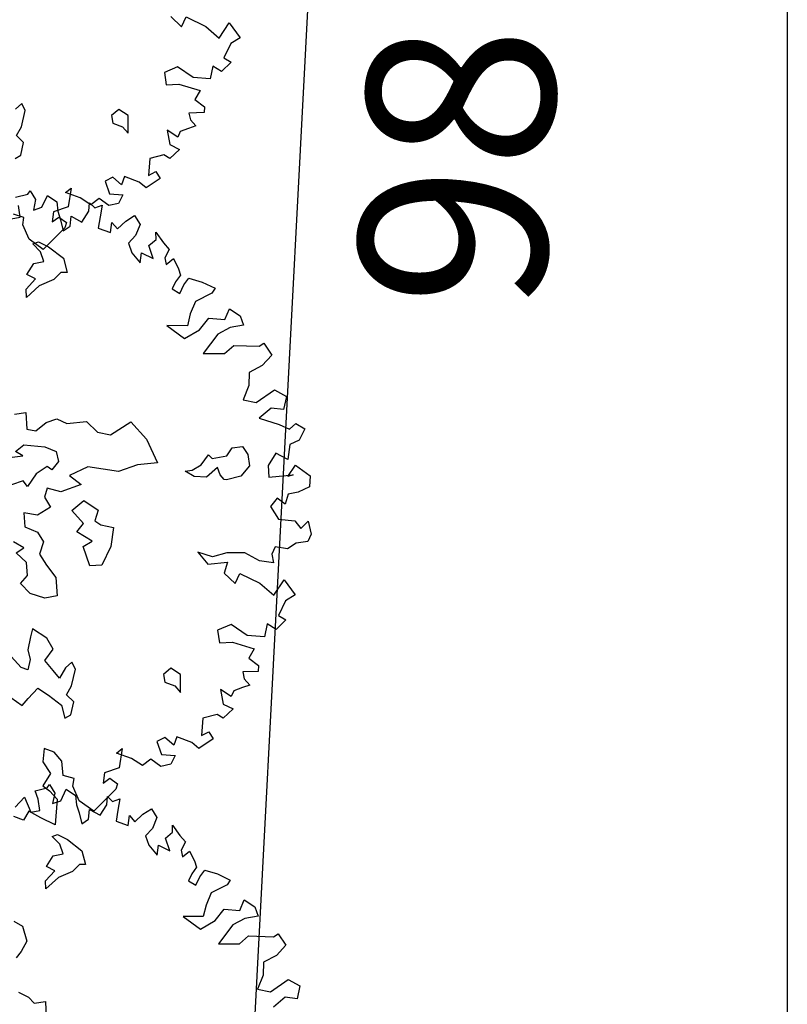
# Model space of a CAD drawing. Units: metres. Extents: x 979 to 1194, y 508 to 650.
# Drawn here: x 1131 to 1139, y 573 to 583 of the extents above; entities that cross this region are included whole.
import ezdxf

# ---------------------------------------------------------------- set-up
doc = ezdxf.new("R2010")
doc.units = ezdxf.units.M
for name, color, linetype in [('BLUE', 5, 'Continuous'), ('formet', 6, 'Continuous'), ('G', 76, 'Continuous'), ('G1', 112, 'Continuous'), ('TEXT', 7, 'Continuous')]:
    doc.layers.add(name, color=color, linetype=linetype)
doc.styles.get("Standard").update_dxf_attribs({"font": 'ARIAL.TTF', "height": 2})

# ---------------------------------------------------------------- blocks, each defined once
blk = doc.blocks.new('TREE-1')
at = {"layer": 'G'}
for p, q in [((8.63, -1.46), (8.682, -1.423)), ((8.682, -1.423), (8.718, -1.584)), ((8.039, -1.584), (8.236, -1.48)), ((8.236, -1.48), (8.252, -1.745)), ((8.397, -1.766), (8.433, -1.584)), ((8.433, -1.444), (8.63, -1.46)), ((8.433, -1.584), (8.433, -1.444)), ((8.718, -1.584), (8.63, -1.729)), ((8.77, -1.729), (8.915, -1.584)), ((8.915, -1.584), (9.024, -1.729)), ((8.252, -1.745), (8.397, -1.766)), ((8.63, -1.729), (8.77, -1.729)), ((9.024, -1.729), (8.988, -1.875)), ((8.988, -1.875), (8.988, -2.015)), ((8.988, -2.015), (8.967, -2.196)), ((9.097, -2.16), (9.164, -2.015)), ((9.164, -2.015), (9.294, -2.16)), ((9.294, -2.16), (9.455, -2.035)), ((9.455, -2.035), (9.506, -1.911)), ((9.506, -1.911), (9.558, -2.015)), ((9.558, -2.015), (9.683, -2.015)), ((9.683, -2.015), (9.595, -2.175)), ((8.967, -2.196), (9.097, -2.16)), ((9.595, -2.175), (9.506, -2.336)), ((8.45, -2.23), (8.542, -2.23)), ((8.524, -2.388), (8.45, -2.23)), ((8.542, -2.23), (8.667, -2.355)), ((8.667, -2.355), (8.828, -2.605)), ((9.506, -2.336), (9.667, -2.466)), ((9.667, -2.466), (9.74, -2.321)), ((9.74, -2.321), (9.792, -2.445)), ((9.792, -2.445), (9.952, -2.372)), ((9.952, -2.372), (10.113, -2.336)), ((10.113, -2.336), (10.149, -2.497)), ((8.201, -2.659), (8.362, -2.531)), ((8.362, -2.531), (8.524, -2.55)), ((8.524, -2.55), (8.524, -2.388)), ((10.149, -2.497), (10.025, -2.642)), ((8.307, -2.766), (8.201, -2.659)), ((8.828, -2.605), (8.81, -2.836)), ((10.025, -2.642), (9.88, -2.715)), ((10.31, -2.803), (10.346, -2.694)), ((10.346, -2.694), (10.403, -2.891)), ((8.112, -2.873), (8.307, -2.766)), ((8.719, -2.803), (8.575, -2.873)), ((8.81, -2.836), (8.719, -2.803)), ((9.88, -2.715), (9.88, -2.876)), ((10.17, -2.855), (10.31, -2.803)), ((10.17, -3.073), (10.17, -2.855)), ((8.076, -2.998), (8.112, -2.873)), ((8.326, -2.891), (8.076, -2.998)), ((8.575, -2.873), (8.326, -2.891)), ((9.88, -2.876), (9.952, -3.073)), ((9.952, -3.073), (10.025, -2.927)), ((10.025, -2.927), (10.17, -3.073)), ((10.455, -3.021), (10.346, -3.125)), ((10.403, -2.891), (10.455, -3.021)), ((10.346, -3.125), (10.331, -3.234)), ((10.331, -3.234), (10.471, -3.182)), ((10.471, -3.182), (10.492, -3.358)), ((7.415, -3.318), (7.521, -3.443)), ((7.521, -3.443), (7.506, -3.696)), ((10.492, -3.467), (10.383, -3.54)), ((10.492, -3.358), (10.492, -3.467)), ((10.383, -3.54), (10.295, -3.628)), ((10.295, -3.628), (10.383, -3.737)), ((10.383, -3.737), (10.492, -3.628)), ((10.492, -3.628), (10.6, -3.555)), ((10.6, -3.555), (10.777, -3.68)), ((7.506, -3.696), (7.363, -3.821)), ((10.777, -3.68), (10.937, -3.84)), ((7.363, -3.821), (7.253, -3.891)), ((10.58, -3.934), (10.435, -4.095)), ((10.865, -3.897), (10.58, -3.934)), ((10.937, -3.84), (10.865, -3.897)), ((10.435, -4.095), (10.331, -4.255)), ((10.025, -4.146), (10.222, -4.432)), ((10.331, -4.255), (10.025, -4.146)), ((10.492, -4.38), (10.689, -4.255)), ((10.689, -4.255), (10.922, -4.359)), ((10.922, -4.359), (11.046, -4.219)), ((11.046, -4.219), (11.171, -4.38)), ((7.11, -4.427), (7.235, -4.555)), ((10.222, -4.432), (10.492, -4.38)), ((11.171, -4.38), (11.171, -4.541)), ((7.235, -4.555), (7.29, -4.68)), ((10.74, -4.541), (10.419, -4.753)), ((10.958, -4.504), (10.74, -4.541)), ((11.171, -4.541), (10.958, -4.504)), ((7.29, -4.68), (7.469, -4.714)), ((7.469, -4.714), (7.396, -4.967)), ((10.419, -4.753), (10.74, -4.862)), ((10.74, -4.862), (10.922, -4.79)), ((10.922, -4.79), (11.295, -4.935)), ((11.295, -4.935), (11.383, -4.914)), ((11.383, -4.914), (11.44, -5.132)), ((11.243, -5.236), (11.01, -5.272)), ((11.44, -5.132), (11.243, -5.236)), ((11.01, -5.272), (10.937, -5.469)), ((10.937, -5.469), (10.777, -5.651)), ((10.777, -5.651), (10.958, -5.76)), ((10.958, -5.76), (11.295, -5.666)), ((11.295, -5.666), (11.44, -5.827)), ((11.44, -5.827), (11.332, -6.009)), ((11.155, -5.92), (10.922, -6.009)), ((11.332, -6.009), (11.155, -5.92)), ((9.595, -8.14), (9.704, -8.353)), ((9.704, -8.353), (9.828, -8.229)), ((9.828, -8.229), (10.077, -8.477)), ((10.077, -8.477), (10.222, -8.726)), ((10.222, -8.726), (10.455, -8.55)), ((10.455, -8.55), (10.543, -8.835)), ((6.857, -8.676), (6.732, -8.728)), ((6.875, -8.801), (6.857, -8.676)), ((6.732, -9.032), (6.875, -8.801)), ((10.367, -8.872), (10.186, -9.053)), ((10.543, -8.835), (10.367, -8.872)), ((6.607, -9.139), (6.732, -9.032)), ((9.201, -8.96), (9.164, -9.157)), ((9.434, -8.944), (9.201, -8.96)), ((9.615, -9.193), (9.434, -8.944)), ((10.186, -9.053), (10.274, -9.157)), ((6.68, -9.282), (6.607, -9.139)), ((9.164, -9.157), (9.361, -9.214)), ((9.361, -9.214), (9.652, -9.427)), ((9.864, -9.302), (9.615, -9.193)), ((9.973, -9.121), (9.864, -9.302)), ((10.077, -9.25), (9.973, -9.121)), ((10.274, -9.157), (10.077, -9.25)), ((6.571, -9.462), (6.68, -9.282)), ((8.164, -9.337), (8.146, -9.462)), ((8.307, -9.282), (8.164, -9.337)), ((8.417, -9.426), (8.307, -9.282)), ((6.464, -9.48), (6.571, -9.462)), ((8.146, -9.462), (8.274, -9.569)), ((8.326, -9.697), (8.417, -9.426)), ((9.652, -9.427), (9.522, -9.536)), ((9.522, -9.536), (9.631, -9.696)), ((8.274, -9.569), (8.326, -9.697)), ((9.631, -9.696), (9.595, -9.785)), ((8.936, -9.857), (8.9, -10.091)), ((9.061, -10.018), (8.936, -9.857)), ((9.361, -9.712), (9.346, -9.821)), ((9.346, -9.821), (9.398, -9.945)), ((9.595, -9.785), (9.361, -9.712)), ((9.128, -9.945), (9.061, -10.018)), ((9.273, -9.945), (9.128, -9.945)), ((9.398, -9.945), (9.273, -9.945)), ((8.9, -10.091), (9.024, -10.215)), ((6.287, -10.428), (6.142, -10.324)), ((7.163, -10.231), (7.018, -10.5)), ((7.054, -10.267), (7.163, -10.231)), ((7.251, -10.428), (7.054, -10.267)), ((7.858, -10.288), (7.718, -10.303)), ((7.718, -10.303), (7.718, -10.521)), ((7.951, -10.449), (7.858, -10.288)), ((8.039, -10.34), (7.951, -10.449)), ((8.236, -10.5), (8.039, -10.34)), ((8.521, -10.194), (8.412, -10.449)), ((8.755, -10.215), (8.521, -10.194)), ((8.827, -10.303), (8.755, -10.215)), ((9.024, -10.215), (8.827, -10.303)), ((6.23, -10.537), (6.287, -10.428)), ((6.769, -10.5), (6.696, -10.646)), ((7.018, -10.5), (6.769, -10.5)), ((7.376, -10.589), (7.251, -10.428)), ((8.309, -10.625), (8.236, -10.5)), ((8.412, -10.449), (8.542, -10.428)), ((8.542, -10.428), (8.573, -10.557)), ((6.25, -10.786), (6.23, -10.537)), ((6.696, -10.646), (6.821, -10.609)), ((6.821, -10.609), (6.909, -10.734)), ((7.536, -10.537), (7.376, -10.589)), ((7.645, -10.698), (7.536, -10.537)), ((7.718, -10.521), (7.915, -10.609)), ((7.915, -10.609), (7.806, -10.718)), ((8.573, -10.557), (8.309, -10.625)), ((6.411, -11.019), (6.25, -10.786)), ((6.857, -10.806), (6.411, -11.019)), ((6.909, -10.734), (6.857, -10.806)), ((7.806, -10.718), (7.645, -10.698))]:
    blk.add_line(p, q, dxfattribs=at)
blk = doc.blocks.new('TREE-2')
at = {"layer": 'G1'}
for p, q in [((8.149, -0.236), (8.346, -0.252)), ((8.346, -0.252), (8.398, -0.215)), ((8.398, -0.215), (8.434, -0.376)), ((8.113, -0.558), (8.149, -0.376)), ((8.434, -0.376), (8.346, -0.521)), ((8.486, -0.521), (8.631, -0.376)), ((8.631, -0.376), (8.74, -0.521)), ((7.967, -0.537), (8.113, -0.558)), ((8.346, -0.521), (8.486, -0.521)), ((8.74, -0.521), (8.704, -0.666)), ((8.704, -0.666), (8.704, -0.807)), ((9.17, -0.827), (9.222, -0.703)), ((9.222, -0.703), (9.274, -0.807)), ((8.704, -0.807), (8.683, -0.988)), ((8.813, -0.952), (8.88, -0.807)), ((8.88, -0.807), (9.01, -0.952)), ((9.01, -0.952), (9.17, -0.827)), ((9.274, -0.807), (9.398, -0.807)), ((9.398, -0.807), (9.31, -0.967)), ((8.166, -1.022), (8.258, -1.022)), ((8.239, -1.18), (8.166, -1.022)), ((8.258, -1.022), (8.382, -1.147)), ((8.683, -0.988), (8.813, -0.952)), ((9.31, -0.967), (9.222, -1.128)), ((8.239, -1.342), (8.239, -1.18)), ((8.382, -1.147), (8.544, -1.397)), ((9.222, -1.128), (9.383, -1.258)), ((9.383, -1.258), (9.456, -1.113)), ((9.456, -1.113), (9.507, -1.237)), ((9.507, -1.237), (9.668, -1.164)), ((9.668, -1.164), (9.829, -1.128)), ((9.829, -1.128), (9.865, -1.289)), ((7.916, -1.451), (8.078, -1.323)), ((8.078, -1.323), (8.239, -1.342)), ((8.544, -1.397), (8.526, -1.628)), ((9.865, -1.289), (9.741, -1.434)), ((8.023, -1.558), (7.916, -1.451)), ((9.741, -1.434), (9.595, -1.507)), ((9.595, -1.507), (9.595, -1.668)), ((10.026, -1.595), (10.062, -1.486)), ((10.062, -1.486), (10.119, -1.683)), ((7.791, -1.79), (7.828, -1.665)), ((8.041, -1.683), (7.791, -1.79)), ((7.828, -1.665), (8.023, -1.558)), ((8.291, -1.665), (8.041, -1.683)), ((8.434, -1.595), (8.291, -1.665)), ((8.526, -1.628), (8.434, -1.595)), ((9.595, -1.668), (9.668, -1.865)), ((9.886, -1.647), (10.026, -1.595)), ((9.886, -1.865), (9.886, -1.647)), ((10.119, -1.683), (10.171, -1.813)), ((9.668, -1.865), (9.741, -1.719)), ((9.741, -1.719), (9.886, -1.865)), ((10.171, -1.813), (10.062, -1.917)), ((10.062, -1.917), (10.047, -2.025)), ((10.047, -2.025), (10.187, -1.974)), ((10.187, -1.974), (10.207, -2.15)), ((10.207, -2.15), (10.207, -2.259)), ((10.098, -2.331), (10.01, -2.42)), ((10.207, -2.259), (10.098, -2.331)), ((10.01, -2.42), (10.098, -2.529)), ((10.098, -2.529), (10.207, -2.42)), ((10.207, -2.42), (10.316, -2.347)), ((10.316, -2.347), (10.492, -2.472)), ((10.492, -2.472), (10.653, -2.632)), ((10.653, -2.632), (10.581, -2.689)), ((10.295, -2.726), (10.15, -2.886)), ((10.581, -2.689), (10.295, -2.726)), ((9.741, -2.938), (9.938, -3.224)), ((10.047, -3.047), (9.741, -2.938)), ((10.15, -2.886), (10.047, -3.047)), ((10.207, -3.172), (10.404, -3.047)), ((10.404, -3.047), (10.638, -3.151)), ((10.638, -3.151), (10.762, -3.011)), ((10.762, -3.011), (10.887, -3.172)), ((9.938, -3.224), (10.207, -3.172)), ((10.887, -3.172), (10.887, -3.333)), ((10.456, -3.333), (10.135, -3.545)), ((10.674, -3.296), (10.456, -3.333)), ((10.887, -3.333), (10.674, -3.296)), ((7.005, -3.472), (7.185, -3.506)), ((7.185, -3.506), (7.112, -3.759)), ((10.135, -3.545), (10.456, -3.654)), ((10.456, -3.654), (10.638, -3.582)), ((10.638, -3.582), (11.011, -3.727)), ((11.011, -3.727), (11.099, -3.706)), ((11.099, -3.706), (11.156, -3.924)), ((7.112, -3.759), (7.237, -3.829)), ((7.237, -3.829), (7.435, -3.759)), ((7.435, -3.759), (7.615, -3.759)), ((7.615, -3.759), (7.74, -3.884)), ((7.74, -3.884), (8.044, -3.954)), ((6.826, -4.03), (6.987, -3.975)), ((6.914, -4.137), (6.826, -4.03)), ((6.987, -3.975), (7.289, -4.118)), ((8.044, -3.954), (8.151, -4.17)), ((10.959, -4.028), (10.726, -4.064)), ((11.156, -3.924), (10.959, -4.028)), ((6.664, -4.082), (6.914, -4.137)), ((7.289, -4.118), (7.432, -4.243)), ((8.151, -4.17), (8.331, -4.277)), ((8.331, -4.277), (8.705, -4.188)), ((8.705, -4.188), (8.849, -4.527)), ((10.726, -4.064), (10.653, -4.261)), ((7.432, -4.243), (7.417, -4.405)), ((10.653, -4.261), (10.492, -4.443)), ((6.789, -4.511), (6.591, -4.511)), ((6.826, -4.618), (6.789, -4.511)), ((7.021, -4.475), (6.826, -4.618)), ((7.219, -4.423), (7.021, -4.475)), ((7.273, -4.493), (7.219, -4.423)), ((7.417, -4.405), (7.273, -4.493)), ((10.492, -4.443), (10.674, -4.551)), ((10.674, -4.551), (11.011, -4.458)), ((11.011, -4.458), (11.156, -4.619)), ((7.828, -4.636), (7.508, -4.67)), ((8.258, -4.868), (7.828, -4.636)), ((8.849, -4.527), (8.885, -4.941)), ((11.156, -4.619), (11.047, -4.8)), ((7.112, -4.743), (7.024, -4.868)), ((7.292, -4.868), (7.112, -4.743)), ((7.508, -4.67), (7.633, -4.868)), ((10.871, -4.712), (10.638, -4.8)), ((10.638, -4.8), (10.902, -4.998)), ((11.047, -4.8), (10.871, -4.712)), ((7.024, -4.868), (7.06, -5.048)), ((7.633, -4.868), (7.292, -4.868)), ((8.58, -4.868), (8.258, -4.868)), ((8.885, -4.941), (8.58, -4.868)), ((6.631, -4.993), (6.576, -5.209)), ((6.826, -5.1), (6.631, -4.993)), ((7.06, -5.048), (6.826, -5.1)), ((7.362, -5.209), (7.593, -5.121)), ((7.593, -5.121), (7.755, -5.337)), ((9.528, -5.194), (9.689, -5.084)), ((9.689, -5.084), (9.726, -5.158)), ((9.958, -5.194), (10.082, -5.103)), ((10.082, -5.103), (10.244, -5.139)), ((10.902, -4.998), (11.032, -5.122)), ((11.032, -5.122), (11.156, -5.07)), ((11.156, -5.07), (11.265, -5.195)), ((6.576, -5.209), (6.737, -5.353)), ((7.468, -5.462), (7.362, -5.209)), ((9.366, -5.337), (9.26, -5.209)), ((9.26, -5.209), (9.366, -5.228)), ((9.366, -5.228), (9.528, -5.194)), ((9.726, -5.158), (9.958, -5.194)), ((10.244, -5.139), (10.28, -5.283)), ((10.28, -5.283), (10.244, -5.462)), ((11.265, -5.195), (11.12, -5.335)), ((6.451, -5.514), (6.326, -5.371)), ((6.737, -5.353), (6.774, -5.529)), ((7.755, -5.337), (7.648, -5.481)), ((9.546, -5.407), (9.366, -5.337)), ((9.759, -5.319), (9.546, -5.407)), ((9.759, -5.444), (9.759, -5.319)), ((9.796, -5.532), (9.759, -5.444)), ((10.705, -5.407), (10.529, -5.553)), ((10.85, -5.568), (10.705, -5.407)), ((10.959, -5.355), (10.85, -5.568)), ((11.12, -5.335), (10.959, -5.355)), ((6.308, -5.548), (6.451, -5.514)), ((6.414, -5.746), (6.308, -5.548)), ((6.774, -5.529), (6.649, -5.691)), ((7.325, -5.551), (7.468, -5.462)), ((7.505, -5.767), (7.325, -5.551)), ((7.648, -5.481), (7.718, -5.569)), ((7.718, -5.569), (7.898, -5.676)), ((9.833, -5.551), (9.796, -5.532)), ((10.064, -5.569), (9.833, -5.551)), ((10.244, -5.462), (10.064, -5.569)), ((10.529, -5.553), (10.477, -5.729)), ((6.36, -5.944), (6.414, -5.746)), ((6.649, -5.691), (6.701, -5.889)), ((7.898, -5.676), (7.755, -5.944)), ((10.477, -5.729), (10.85, -5.822)), ((10.762, -5.822), (10.938, -5.693)), ((10.938, -5.693), (11.099, -5.926)), ((6.701, -5.889), (6.774, -6.121)), ((7.344, -5.801), (7.505, -5.767)), ((7.344, -6.124), (7.344, -5.801)), ((10.85, -5.822), (10.762, -5.822)), ((6.216, -6.032), (6.36, -5.944)), ((6.308, -6.23), (6.216, -6.032)), ((7.755, -5.944), (7.523, -6.179)), ((11.099, -5.926), (11.032, -6.087)), ((6.774, -6.121), (6.701, -6.407)), ((7.523, -6.179), (7.344, -6.124)), ((10.492, -6.087), (10.347, -6.18)), ((10.347, -6.18), (10.404, -6.408)), ((10.581, -6.217), (10.492, -6.087)), ((10.674, -6.087), (10.581, -6.217)), ((10.835, -6.108), (10.674, -6.087)), ((11.032, -6.087), (10.835, -6.108)), ((6.503, -6.374), (6.308, -6.23)), ((6.701, -6.407), (6.503, -6.374)), ((9.025, -6.481), (9.113, -6.714)), ((9.222, -6.626), (9.025, -6.481)), ((10.404, -6.408), (10.638, -6.517)), ((10.638, -6.517), (10.689, -6.663)), ((9.456, -6.642), (9.222, -6.626)), ((9.725, -6.735), (9.456, -6.642)), ((10.689, -6.663), (10.835, -6.59)), ((10.835, -6.59), (10.814, -6.803)), ((6.161, -6.77), (6.091, -6.877)), ((6.323, -6.983), (6.161, -6.77)), ((9.113, -6.714), (9.419, -6.787)), ((9.419, -6.787), (9.31, -6.932)), ((9.901, -6.932), (9.725, -6.735)), ((10.207, -6.803), (10.119, -6.896)), ((10.384, -6.896), (10.207, -6.803)), ((10.814, -6.803), (10.726, -6.896)), ((6.091, -6.877), (5.982, -7.056)), ((6.36, -7.181), (6.323, -6.983)), ((9.31, -6.932), (9.419, -7.145)), ((10.098, -7.036), (9.901, -6.932)), ((10.119, -6.896), (10.098, -7.036)), ((10.544, -6.86), (10.384, -6.896)), ((10.726, -6.896), (10.544, -6.86)), ((5.787, -7.288), (5.695, -7.072)), ((5.982, -7.056), (5.967, -7.215)), ((9.419, -7.145), (9.544, -7.02)), ((9.544, -7.02), (9.793, -7.269)), ((5.875, -7.358), (5.787, -7.288)), ((5.967, -7.215), (5.875, -7.358)), ((6.18, -7.306), (6.36, -7.181)), ((6.253, -7.501), (6.18, -7.306)), ((9.793, -7.269), (9.938, -7.518)), ((6.573, -7.468), (6.448, -7.52)), ((6.591, -7.593), (6.573, -7.468)), ((9.938, -7.518), (10.171, -7.342)), ((10.171, -7.342), (10.259, -7.627)), ((6.305, -7.645), (6.253, -7.501)), ((6.448, -7.52), (6.305, -7.645)), ((6.448, -7.824), (6.591, -7.593)), ((5.482, -7.681), (5.607, -7.861)), ((5.732, -7.788), (5.93, -7.681)), ((5.93, -7.681), (6.055, -7.843)), ((8.916, -7.752), (8.88, -7.949)), ((9.15, -7.736), (8.916, -7.752)), ((9.331, -7.985), (9.15, -7.736)), ((10.083, -7.664), (9.901, -7.845)), ((10.259, -7.627), (10.083, -7.664)), ((5.607, -7.861), (5.732, -7.788)), ((6.055, -7.843), (6.198, -8.059)), ((6.323, -7.931), (6.448, -7.824)), ((6.396, -8.074), (6.323, -7.931)), ((9.689, -7.913), (9.58, -8.094)), ((9.793, -8.042), (9.689, -7.913)), ((9.901, -7.845), (9.99, -7.949)), ((6.198, -8.059), (6.18, -8.272)), ((6.286, -8.254), (6.396, -8.074)), ((8.023, -8.074), (7.88, -8.129)), ((8.133, -8.218), (8.023, -8.074)), ((8.88, -7.949), (9.077, -8.006)), ((9.077, -8.006), (9.367, -8.219)), ((9.58, -8.094), (9.331, -7.985)), ((9.99, -7.949), (9.793, -8.042)), ((7.88, -8.129), (7.861, -8.254)), ((8.041, -8.489), (8.133, -8.218)), ((9.367, -8.219), (9.238, -8.328)), ((6.18, -8.272), (6.286, -8.254)), ((7.861, -8.254), (7.989, -8.361)), ((7.989, -8.361), (8.041, -8.489)), ((9.238, -8.328), (9.347, -8.488)), ((9.077, -8.504), (9.061, -8.613)), ((9.31, -8.577), (9.077, -8.504)), ((9.347, -8.488), (9.31, -8.577)), ((5.712, -8.613), (5.624, -8.81)), ((5.842, -8.722), (5.712, -8.613)), ((8.652, -8.649), (8.616, -8.883)), ((8.776, -8.81), (8.652, -8.649)), ((9.061, -8.613), (9.113, -8.737)), ((5.624, -8.81), (5.676, -9.023)), ((5.909, -8.898), (5.842, -8.722)), ((8.844, -8.737), (8.776, -8.81)), ((8.989, -8.737), (8.844, -8.737)), ((9.113, -8.737), (8.989, -8.737)), ((5.676, -9.023), (5.499, -9.168)), ((5.857, -9.116), (5.909, -8.898)), ((6.879, -9.023), (6.733, -9.292)), ((6.77, -9.059), (6.879, -9.023)), ((8.237, -8.986), (8.128, -9.24)), ((8.47, -9.007), (8.237, -8.986)), ((8.543, -9.095), (8.47, -9.007)), ((8.74, -9.007), (8.543, -9.095)), ((8.616, -8.883), (8.74, -9.007)), ((5.499, -9.168), (5.572, -9.277)), ((6.002, -9.22), (5.857, -9.116)), ((6.967, -9.22), (6.77, -9.059)), ((7.573, -9.08), (7.433, -9.095)), ((7.433, -9.095), (7.433, -9.313)), ((7.667, -9.24), (7.573, -9.08)), ((7.755, -9.132), (7.667, -9.24)), ((7.952, -9.292), (7.755, -9.132)), ((5.572, -9.277), (5.645, -9.438)), ((5.945, -9.329), (6.002, -9.22)), ((5.966, -9.578), (5.945, -9.329)), ((6.485, -9.292), (6.412, -9.438)), ((6.733, -9.292), (6.485, -9.292)), ((7.091, -9.381), (6.967, -9.22)), ((7.252, -9.329), (7.091, -9.381)), ((7.361, -9.489), (7.252, -9.329)), ((7.433, -9.313), (7.63, -9.401)), ((8.024, -9.417), (7.952, -9.292)), ((8.128, -9.24), (8.258, -9.22)), ((8.258, -9.22), (8.289, -9.349)), ((5.033, -9.578), (4.908, -9.474)), ((5.157, -9.474), (5.033, -9.578)), ((5.302, -9.635), (5.157, -9.474)), ((5.645, -9.438), (5.479, -9.811)), ((6.412, -9.438), (6.536, -9.401)), ((6.536, -9.401), (6.625, -9.526)), ((7.522, -9.51), (7.361, -9.489)), ((7.63, -9.401), (7.522, -9.51)), ((8.289, -9.349), (8.024, -9.417)), ((5.479, -9.811), (5.302, -9.635)), ((6.127, -9.811), (5.966, -9.578)), ((6.573, -9.598), (6.127, -9.811)), ((6.625, -9.526), (6.573, -9.598))]:
    blk.add_line(p, q, dxfattribs=at)

msp = doc.modelspace()

# ---------------------------------------------------------------- linework, layer by layer
at = {"layer": 'formet', "color": 0}
msp.add_line((1138.926, 648.682), (1138.926, 510.407), dxfattribs=at)
at = {"layer": 'TEXT', "ltscale": 0.35}
msp.add_line((1136.346, 631.777), (1131.105, 531.78), dxfattribs=at)

# ---------------------------------------------------------------- block references
at = {"layer": 'BLUE'}
for name, p, xscale, yscale, zscale, rotation in [('TREE-1', (1124.6, 586.235), 0.6600000000000765, 0.6599999999998545, 0.6600000000000001, 19.1730692276572), ('TREE-2', (1125.443, 579.657), 0.6750000000000163, 0.675, 0.675, 19.17306922766488), ('TREE-1', (1125.33, 574.05), 0.6600000000000765, 0.6599999999998545, 0.6600000000000001, 19.1730692276572)]:
    msp.add_blockref(name, p, dxfattribs=dict(at, xscale=xscale, yscale=yscale, zscale=zscale, rotation=rotation))

# ---------------------------------------------------------------- texts
at = {"layer": 'TEXT', "ltscale": 0.35, "insert": (1135.661, 581.634), "char_height": 2, "attachment_point": 5, "rotation": 87}
msp.add_mtext('98', dxfattribs=at)

doc.saveas('drawing.dxf')
